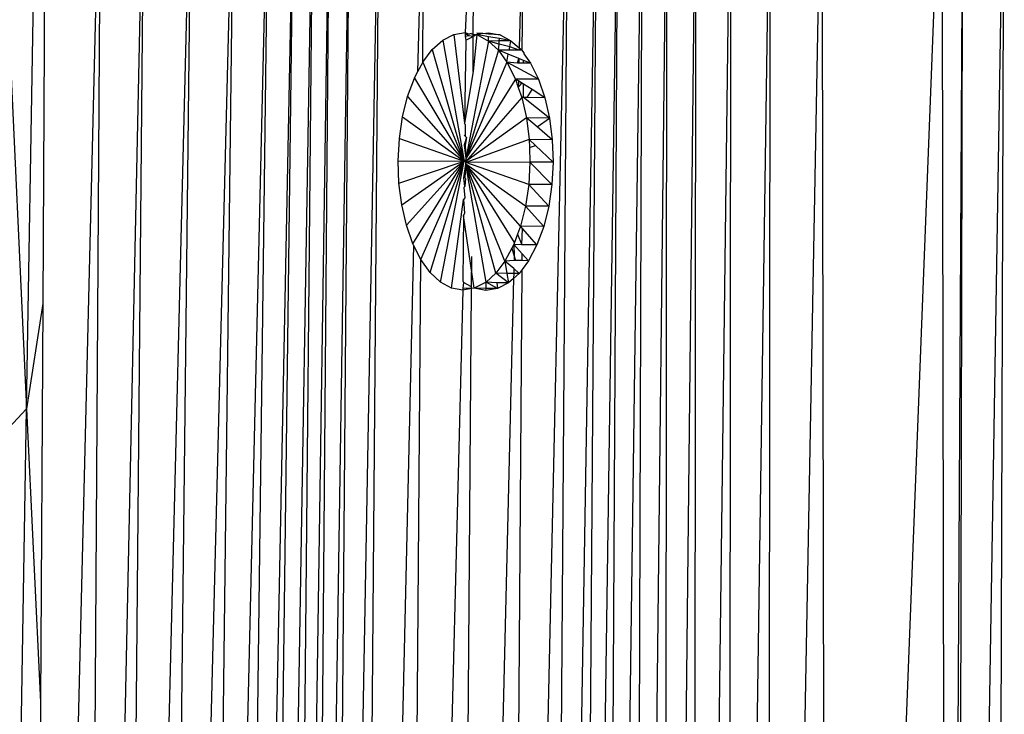
# Model space of a CAD drawing. Units: millimetres. Extents: x -2489 to 2555, y -3315 to 3185.
# Drawn here: x 356 to 379, y -51 to -35 of the extents above; entities that cross this region are included whole.
import ezdxf

# ---------------------------------------------------------------- set-up
doc = ezdxf.new("R2010")
doc.units = ezdxf.units.MM
doc.layers.add('МАФЫ НАШИ', color=7, linetype='Continuous', lineweight=25)

# ---------------------------------------------------------------- blocks, each defined once
blk = doc.blocks.new('тбонгпл')
at = {"layer": 'МАФЫ НАШИ', "color": 18, "lineweight": 25}
for p, q in [((355.84, -43.835), (356.193, -22.535)), ((355.029, -26.29), (355.84, -43.835)), ((357.599, -29.117), (355.905, -98.509)), ((357.149, -98.516), (357.599, -29.117)), ((358.622, -29.127), (357.149, -98.516)), ((358.021, -98.524), (358.622, -29.127)), ((359.74, -29.145), (358.923, -62.136)), ((359.386, -61.63), (359.74, -29.145)), ((360.746, -29.164), (359.927, -61.404)), ((360.355, -61.424), (360.746, -29.164)), ((361.57, -29.182), (360.802, -61.482)), ((361.157, -61.714), (361.57, -29.182)), ((362.61, -29.203), (361.442, -98.59)), ((362.167, -29.195), (361.516, -62.288)), ((361.735, -63.043), (362.167, -29.195)), ((361.962, -98.6), (362.61, -29.203)), ((363.002, -29.207), (361.962, -98.6)), ((363.475, -29.199), (362.42, -98.605)), ((362.42, -98.605), (363.002, -29.207)), ((362.903, -98.606), (363.475, -29.199)), ((364.167, -29.209), (362.903, -98.606)), ((363.623, -98.606), (364.167, -29.209)), ((365.227, -29.208), (365.06, -35.887)), ((365.181, -35.657), (365.227, -29.208)), ((366.42, -29.185), (366.186, -34.956)), ((366.375, -35), (366.42, -29.185)), ((368.614, -29.185), (367.346, -86.902)), ((367.609, -29.194), (367.458, -35.317)), ((367.527, -35.376), (367.609, -29.194)), ((368.117, -98.606), (368.614, -29.185)), ((369.296, -29.206), (368.117, -98.606)), ((369.797, -29.192), (368.801, -98.623)), ((368.801, -98.623), (369.296, -29.206)), ((369.408, -98.606), (369.797, -29.192)), ((370.365, -29.209), (369.408, -98.606)), ((370.153, -98.606), (370.365, -29.209)), ((370.947, -29.209), (370.153, -98.606)), ((370.875, -98.623), (370.947, -29.209)), ((371.625, -29.209), (370.875, -98.623)), ((371.562, -98.606), (371.625, -29.209)), ((372.45, -29.209), (371.562, -98.606)), ((372.396, -98.606), (372.45, -29.209)), ((373.379, -29.209), (372.396, -98.606)), ((373.329, -98.606), (373.379, -29.209)), ((374.596, -29.209), (373.329, -98.606)), ((374.745, -98.606), (374.596, -29.209)), ((377.431, -29.209), (374.745, -98.606)), ((377.551, -98.606), (377.431, -29.209)), ((377.925, -29.209), (377.551, -98.606)), ((377.764, -98.606), (377.925, -29.209)), ((378.897, -29.209), (377.764, -98.606)), ((378.667, -98.606), (378.897, -29.209)), ((365.916, -34.999), (366.165, -37.097)), ((366.186, -34.987), (366.185, -35.049)), ((366.273, -35.035), (366.185, -35.049)), ((366.185, -35.049), (366.2, -35.139)), ((366.186, -34.956), (366.186, -34.987)), ((366.274, -34.993), (366.186, -34.987)), ((366.273, -35.035), (366.186, -34.987)), ((366.2, -35.139), (366.375, -35.05)), ((366.375, -35.05), (366.273, -35.035)), ((366.461, -35.006), (366.368, -35.875)), ((366.368, -35.875), (366.375, -35.05)), ((366.375, -35.05), (366.375, -35)), ((366.461, -35.006), (366.375, -35.05)), ((366.597, -34.983), (366.46, -34.974)), ((366.461, -35.006), (366.731, -35.159)), ((366.732, -35.054), (366.461, -35.006)), ((366.733, -34.992), (366.597, -34.983)), ((366.731, -35.159), (366.732, -35.054)), ((366.993, -35.101), (366.732, -35.054)), ((366.733, -34.992), (366.733, -34.961)), ((367.01, -35.01), (366.733, -34.992)), ((365.653, -35.134), (366.156, -37.994)), ((366.2, -35.139), (366.165, -37.097)), ((366.731, -35.159), (366.2, -37.924)), ((366.988, -35.154), (366.731, -35.159)), ((366.731, -35.159), (366.966, -35.371)), ((366.981, -35.227), (366.731, -35.159)), ((366.966, -35.371), (366.981, -35.227)), ((366.981, -35.227), (366.988, -35.154)), ((367.234, -35.296), (366.981, -35.227)), ((366.988, -35.154), (366.993, -35.101)), ((367.263, -35.15), (366.988, -35.154)), ((367.263, -35.15), (366.993, -35.101)), ((367.234, -35.296), (367.263, -35.15)), ((365.405, -35.355), (366.156, -37.994)), ((366.966, -35.371), (366.2, -37.924)), ((366.966, -35.371), (367.163, -35.656)), ((367.2, -35.469), (366.966, -35.371)), ((367.219, -35.373), (366.966, -35.371)), ((367.163, -35.656), (367.2, -35.469)), ((367.447, -35.569), (367.2, -35.469)), ((367.219, -35.373), (367.234, -35.296)), ((367.457, -35.375), (367.219, -35.373)), ((367.457, -35.375), (367.234, -35.296)), ((367.458, -35.317), (367.457, -35.375)), ((367.527, -35.376), (367.457, -35.375)), ((365.181, -35.657), (366.156, -37.994)), ((367.163, -35.656), (366.2, -37.924)), ((367.913, -36.058), (367.163, -35.656)), ((367.163, -35.656), (367.366, -36.053)), ((367.413, -35.679), (367.163, -35.656)), ((367.413, -35.679), (367.447, -35.569)), ((367.45, -35.679), (367.413, -35.679)), ((367.447, -35.569), (367.45, -35.679)), ((367.562, -35.616), (367.447, -35.569)), ((367.562, -35.68), (367.45, -35.679)), ((367.562, -35.68), (367.562, -35.616)), ((367.725, -35.682), (367.562, -35.616)), ((367.725, -35.682), (367.562, -35.68)), ((366.368, -35.875), (366.165, -37.097)), ((364.986, -36.03), (366.156, -37.994)), ((367.366, -36.053), (366.2, -37.924)), ((367.913, -36.058), (367.366, -36.053)), ((367.439, -36.099), (367.366, -36.053)), ((367.366, -36.053), (367.435, -36.254)), ((367.439, -36.099), (367.435, -36.254)), ((367.435, -36.254), (367.519, -36.15)), ((367.519, -36.15), (367.439, -36.099)), ((367.558, -36.174), (367.519, -36.15)), ((367.556, -36.489), (367.558, -36.174)), ((367.761, -36.302), (367.558, -36.174)), ((367.435, -36.254), (367.517, -36.488)), ((367.644, -36.49), (367.761, -36.302)), ((368.064, -36.494), (367.761, -36.302)), ((364.826, -36.462), (366.156, -37.994)), ((367.517, -36.488), (366.199, -37.995)), ((367.517, -36.488), (367.626, -36.97)), ((367.556, -36.489), (367.517, -36.488)), ((368.173, -36.975), (367.556, -36.489)), ((367.644, -36.49), (367.556, -36.489)), ((368.064, -36.494), (367.644, -36.49)), ((364.707, -36.941), (366.156, -37.994)), ((366.184, -37.129), (366.165, -37.097)), ((366.184, -37.129), (366.182, -37.4)), ((367.626, -36.97), (366.199, -37.995)), ((367.626, -36.97), (367.691, -37.482)), ((368.173, -36.975), (367.626, -36.97)), ((367.877, -37.182), (367.626, -36.97)), ((367.877, -37.182), (368.173, -36.975)), ((366.182, -37.4), (366.162, -37.377)), ((368.238, -37.487), (367.877, -37.182)), ((364.632, -37.452), (366.156, -37.994)), ((366.213, -37.432), (366.16, -37.605)), ((366.181, -37.62), (366.16, -37.605)), ((366.16, -37.605), (366.2, -37.924)), ((366.213, -37.432), (366.181, -37.62)), ((366.182, -37.4), (366.213, -37.432)), ((367.691, -37.482), (366.198, -38.025)), ((368.238, -37.487), (367.691, -37.482)), ((367.839, -37.621), (367.691, -37.482)), ((367.691, -37.482), (367.698, -37.668)), ((366.181, -37.62), (366.2, -37.924)), ((367.698, -37.668), (367.839, -37.621)), ((367.698, -37.668), (367.71, -38.01)), ((368.257, -38.015), (367.839, -37.621)), ((364.603, -37.979), (366.156, -37.994)), ((364.621, -38.507), (366.156, -37.994)), ((364.686, -39.019), (366.156, -37.994)), ((364.796, -39.501), (366.156, -37.994)), ((364.947, -39.936), (366.156, -37.994)), ((365.135, -40.312), (366.156, -37.994)), ((365.354, -40.618), (366.156, -37.994)), ((365.597, -40.845), (366.156, -37.994)), ((366.152, -38.384), (366.197, -38.063)), ((366.199, -37.964), (366.156, -37.994)), ((366.198, -38.025), (366.156, -37.994)), ((366.199, -37.995), (366.156, -37.994)), ((366.197, -38.063), (366.175, -38.368)), ((366.197, -38.063), (366.198, -38.025)), ((366.675, -40.841), (366.197, -38.063)), ((366.907, -40.634), (366.197, -38.063)), ((367.117, -40.352), (366.197, -38.063)), ((367.487, -39.527), (366.197, -38.063)), ((367.606, -39.048), (366.197, -38.063)), ((367.346, -39.908), (366.197, -38.063)), ((367.71, -38.01), (366.198, -38.025)), ((367.681, -38.537), (366.198, -38.025)), ((366.2, -37.924), (366.199, -37.964)), ((367.71, -38.01), (367.681, -38.537)), ((368.228, -38.543), (367.71, -38.01)), ((368.257, -38.015), (367.71, -38.01)), ((366.175, -38.368), (366.152, -38.384)), ((366.174, -38.586), (366.152, -38.384)), ((366.189, -38.397), (366.174, -38.586)), ((366.189, -38.397), (366.175, -38.368)), ((367.681, -38.537), (367.606, -39.048)), ((368.153, -39.054), (367.681, -38.537)), ((368.228, -38.543), (367.681, -38.537)), ((366.174, -38.586), (366.15, -38.612)), ((366.15, -38.612), (366.172, -38.853)), ((365.857, -40.984), (366.147, -38.892)), ((366.172, -38.853), (366.147, -38.892)), ((366.147, -38.892), (366.169, -39.213)), ((366.169, -39.213), (366.144, -39.269)), ((367.606, -39.048), (367.487, -39.527)), ((368.034, -39.532), (367.606, -39.048)), ((368.153, -39.054), (367.606, -39.048)), ((366.144, -39.269), (366.129, -40.81)), ((366.396, -40.986), (366.144, -39.269)), ((367.487, -39.527), (367.418, -39.713)), ((368.034, -39.532), (367.487, -39.527)), ((367.534, -39.58), (367.487, -39.527)), ((367.522, -39.961), (367.534, -39.58)), ((367.874, -39.965), (367.534, -39.58)), ((367.346, -39.908), (367.327, -39.959)), ((367.418, -39.713), (367.346, -39.908)), ((367.418, -39.713), (367.522, -39.961)), ((364.966, -39.975), (363.623, -98.606)), ((367.284, -40.042), (367.117, -40.352)), ((367.327, -39.959), (367.284, -40.042)), ((367.284, -40.042), (367.338, -40.232)), ((367.529, -40.177), (367.327, -39.959)), ((367.522, -39.961), (367.327, -39.959)), ((367.327, -39.959), (367.338, -40.232)), ((367.874, -39.965), (367.522, -39.961)), ((364.779, -87.002), (365.135, -40.312)), ((366.331, -40.951), (366.337, -40.242)), ((367.117, -40.352), (366.907, -40.634)), ((367.336, -40.334), (367.117, -40.352)), ((367.117, -40.352), (367.167, -40.636)), ((367.331, -40.522), (367.117, -40.352)), ((367.338, -40.232), (367.336, -40.334)), ((367.367, -40.334), (367.336, -40.334)), ((367.338, -40.232), (367.367, -40.334)), ((367.528, -40.336), (367.367, -40.334)), ((367.528, -40.336), (367.529, -40.177)), ((367.679, -40.338), (367.528, -40.336)), ((367.679, -40.338), (367.529, -40.177)), ((366.907, -40.634), (366.675, -40.841)), ((367.206, -40.861), (366.907, -40.634)), ((367.167, -40.636), (366.907, -40.634)), ((367.197, -86.709), (367.527, -40.542)), ((367.331, -40.522), (367.328, -40.638)), ((367.454, -40.639), (367.331, -40.522)), ((366.144, -40.85), (366.127, -40.987)), ((366.129, -40.81), (366.144, -40.85)), ((366.331, -40.951), (366.144, -40.85)), ((367.325, -40.754), (366.214, -86.201)), ((366.675, -40.841), (366.396, -40.986)), ((366.674, -40.99), (366.675, -40.841)), ((366.944, -40.995), (366.675, -40.841)), ((366.933, -40.858), (366.675, -40.841)), ((366.933, -40.858), (366.944, -40.995)), ((367.206, -40.861), (366.933, -40.858)), ((367.167, -40.636), (367.206, -40.861)), ((367.328, -40.638), (367.167, -40.636)), ((367.328, -40.638), (367.325, -40.754)), ((367.454, -40.639), (367.328, -40.638)), ((366.126, -41.033), (364.988, -86.684)), ((366.002, -86.187), (366.331, -40.997)), ((366.127, -40.987), (366.126, -41.033)), ((366.331, -40.997), (366.127, -40.987)), ((366.331, -40.997), (366.331, -40.951)), ((366.674, -40.99), (366.396, -40.986)), ((366.673, -41.039), (366.674, -40.99)), ((366.944, -40.995), (366.674, -40.99)), ((356.221, -41.35), (355.84, -43.835)), ((355.207, -44.498), (355.84, -43.835)), ((355.516, -63.809), (355.84, -43.835)), ((355.84, -43.835), (356.169, -50.751))]:
    blk.add_line(p, q, dxfattribs=at)
for points in [[(356.288, -29.11), (356.221, -41.35)], [(365.653, -35.134), (365.916, -34.999)], [(365.916, -34.999), (366.186, -34.956)], [(366.186, -34.956), (366.274, -34.993)], [(366.322, -34.98), (366.274, -34.993)], [(366.322, -34.98), (366.375, -35)], [(366.375, -35), (366.461, -35.006)], [(366.597, -34.983), (366.461, -35.006)], [(366.597, -34.983), (366.733, -34.961)], [(366.733, -34.961), (367.01, -35.01)], [(367.01, -35.01), (367.263, -35.15)], [(365.405, -35.355), (365.653, -35.134)], [(367.263, -35.15), (367.458, -35.317)], [(365.181, -35.657), (365.405, -35.355)], [(367.458, -35.317), (367.527, -35.376)], [(367.563, -35.426), (367.527, -35.376)], [(367.563, -35.426), (367.563, -35.456)], [(367.563, -35.456), (367.725, -35.682)], [(365.181, -35.657), (365.06, -35.887)], [(367.725, -35.682), (367.913, -36.058)], [(364.986, -36.03), (365.06, -35.887)], [(364.826, -36.462), (364.986, -36.03)], [(367.913, -36.058), (368.064, -36.494)], [(364.707, -36.941), (364.826, -36.462)], [(368.064, -36.494), (368.173, -36.975)], [(364.632, -37.452), (364.707, -36.941)], [(368.173, -36.975), (368.238, -37.487)], [(364.603, -37.979), (364.632, -37.452)], [(368.238, -37.487), (368.257, -38.015)], [(364.621, -38.507), (364.603, -37.979)], [(368.257, -38.015), (368.228, -38.543)], [(364.686, -39.019), (364.621, -38.507)], [(368.228, -38.543), (368.153, -39.054)], [(364.796, -39.501), (364.686, -39.019)], [(368.153, -39.054), (368.034, -39.532)], [(364.947, -39.936), (364.796, -39.501)], [(368.034, -39.532), (367.874, -39.965)], [(364.966, -39.975), (364.947, -39.936)], [(365.135, -40.312), (364.966, -39.975)], [(367.874, -39.965), (367.679, -40.338)], [(365.354, -40.618), (365.135, -40.312)], [(367.679, -40.338), (367.527, -40.542)], [(365.597, -40.845), (365.354, -40.618)], [(367.527, -40.542), (367.454, -40.639)], [(365.857, -40.984), (365.597, -40.845)], [(367.206, -40.861), (366.944, -40.995)], [(367.325, -40.754), (367.206, -40.861)], [(367.454, -40.639), (367.325, -40.754)], [(366.126, -41.033), (365.857, -40.984)], [(366.331, -40.997), (366.126, -41.033)], [(366.396, -40.986), (366.331, -40.997)], [(366.673, -41.039), (366.396, -40.986)], [(366.944, -40.995), (366.673, -41.039)], [(356.221, -41.35), (356.169, -50.751)], [(356.169, -50.751), (356.097, -63.811)]]:
    blk.add_lwpolyline(points, dxfattribs=at)

msp = doc.modelspace()

# ---------------------------------------------------------------- block references
at = {"layer": 'МАФЫ НАШИ'}
msp.add_blockref('тбонгпл', (0, 0), dxfattribs=at)

doc.saveas('drawing.dxf')
